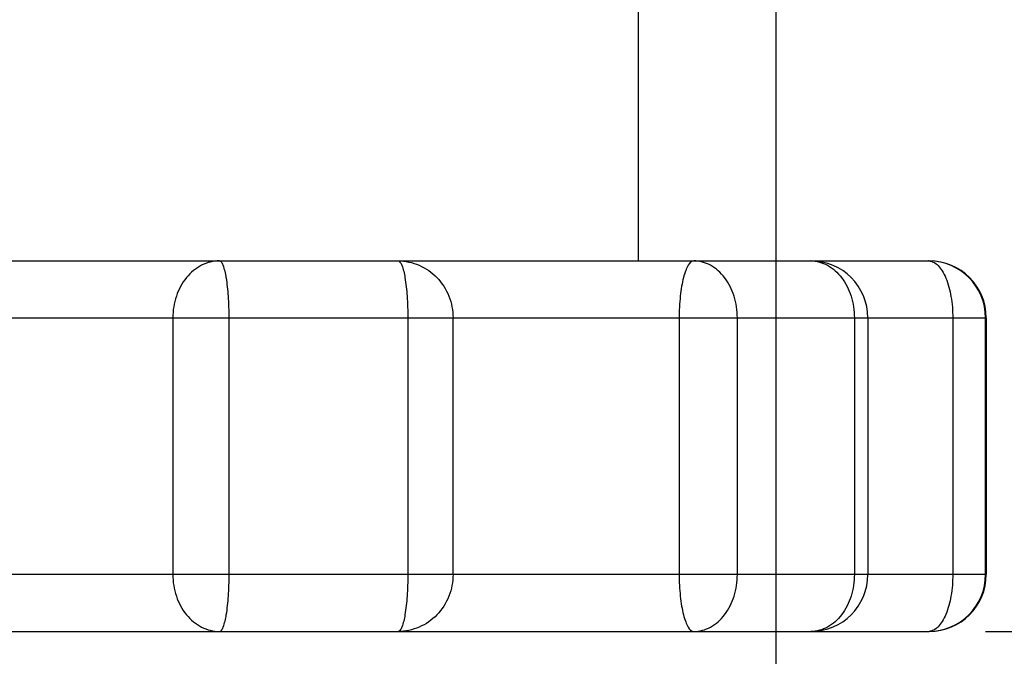
# Model space of a CAD drawing. Units: millimetres. Extents: x 2165 to 3845, y 1588 to 2776.
# Drawn here: x 2901 to 2936, y 1737 to 1760 of the extents above; entities that cross this region are included whole.
import ezdxf

# ---------------------------------------------------------------- set-up
doc = ezdxf.new("R2010")
doc.units = ezdxf.units.MM
doc.layers.add('AM_5', color=3, linetype='Continuous', lineweight=25)
doc.styles.get("Standard").update_dxf_attribs({"font": 'ISOCP.SHX', "bigfont": 'extfont2.shx'})
doc.dimstyles.new('18T$0', dxfattribs={"dimtxt": 18, "dimasz": 18, "dimexe": 2, "dimexo": 2, "dimgap": 2, "dimtad": 1, "dimdec": 0, "dimtxsty": 'STANDARD', "dimblk": '_FILLED', "dimcen": 0.09, "dimadec": 0, "dimazin": 0, "dimtp": 0.01, "dimtm": 0.01, "dimtfac": 1, "dimtdec": 0, "dimtofl": 0, "dimtmove": 0, "dimatfit": 3, "dimldrblk": '_FILLED', "dimfxl": 1, "dimtolj": 1, "dimarcsym": 0})
doc.dimstyles.new('AM_ISO$0', dxfattribs={"dimtxt": 3.5, "dimasz": 3.5, "dimexe": 1, "dimexo": 1, "dimgap": 1.5, "dimtad": 1, "dimdsep": 46, "dimtxsty": 'STANDARD', "dimcen": 0, "dimclrd": 256, "dimclre": 256, "dimclrt": 140, "dimadec": 0, "dimazin": 2, "dimtp": 0.1, "dimtm": 0.1, "dimtfac": 0.71, "dimtdec": 3, "dimtmove": 0, "dimatfit": 3, "dimfxl": 1, "dimlwd": -1, "dimlwe": -1, "dimarcsym": 1})

# ---------------------------------------------------------------- blocks, each defined once
blk = doc.blocks.new('_FILLED')
at = {"color": 0, "linetype": 'ByBlock'}
blk.add_solid([(0, 0), (-1, 0.2143), (-1, -0.2143)], dxfattribs=at)
blk = doc.blocks.new('*D18')
at = {"layer": 'AM_5', "color": 0, "lineweight": -2, "transparency": 16777216}
for p, q in [((2827.692, 2270.128), (3049.811, 2270.128)), ((3047.811, 2252.128), (3047.811, 1756.228)), ((2934.93, 1738.228), (3049.811, 1738.228))]:
    blk.add_line(p, q, dxfattribs=at)
at = {"layer": 'Defpoints', "color": 0, "lineweight": 25, "transparency": 16777216}
for p in [(2825.692, 2270.128), (2932.93, 1738.228), (3047.811, 1738.228)]:
    blk.add_point(p, dxfattribs=at)
at = {"layer": 'AM_5', "color": 0, "lineweight": -2, "transparency": 16777216, "xscale": 18, "yscale": 18, "zscale": 18}
for p, rotation in [((3047.811, 2270.128), 90), ((3047.811, 1738.228), 270)]:
    blk.add_blockref('_FILLED', p, dxfattribs=dict(at, rotation=rotation))
at = {"layer": 'AM_5', "color": 0, "transparency": 16777216, "insert": (3036.811, 2004.178), "char_height": 18, "attachment_point": 5, "rotation": 90}
blk.add_mtext('\\A1;最大588', dxfattribs=at)
blk = doc.blocks.new('*D27')
at = {"layer": 'AM_5', "linetype": 'ByBlock', "transparency": 16777216}
for p, q in [((2968.751, 1792.228), (2968.751, 1657.152)), ((2870.751, 1778.228), (2870.751, 1657.152)), ((2884.751, 1661.152), (2954.751, 1661.152))]:
    blk.add_line(p, q, dxfattribs=at)
at = {"layer": 'AM_5', "lineweight": 25, "transparency": 16777216}
for points in [[(2884.751, 1663.486), (2884.751, 1658.819), (2870.751, 1661.152)], [(2954.751, 1663.486), (2954.751, 1658.819), (2968.751, 1661.152)]]:
    blk.add_solid(points, dxfattribs=at)
at = {"layer": 'Defpoints', "color": 0, "lineweight": 25, "transparency": 16777216}
for p in [(2968.751, 1796.228), (2870.751, 1782.228), (2968.751, 1661.152)]:
    blk.add_point(p, dxfattribs=at)
at = {"layer": 'AM_5', "color": 140, "transparency": 16777216, "insert": (2919.751, 1674.152), "char_height": 14, "attachment_point": 5}
blk.add_mtext('98', dxfattribs=at)
blk = doc.blocks.new('*D28')
at = {"layer": 'AM_5', "linetype": 'ByBlock', "transparency": 16777216}
for p, q in [((2885.578, 1851.838), (2885.578, 1696.596)), ((2927.578, 1851.838), (2927.578, 1696.596)), ((2899.578, 1700.596), (2913.578, 1700.596))]:
    blk.add_line(p, q, dxfattribs=at)
at = {"layer": 'AM_5', "lineweight": 25, "transparency": 16777216}
for points in [[(2899.578, 1702.929), (2899.578, 1698.262), (2885.578, 1700.596)], [(2913.578, 1702.929), (2913.578, 1698.262), (2927.578, 1700.596)]]:
    blk.add_solid(points, dxfattribs=at)
at = {"layer": 'Defpoints', "color": 0, "lineweight": 25, "transparency": 16777216}
for p in [(2885.578, 1855.838), (2927.578, 1855.838), (2927.578, 1700.596)]:
    blk.add_point(p, dxfattribs=at)
at = {"layer": 'AM_5', "color": 140, "transparency": 16777216, "insert": (2906.578, 1713.597), "char_height": 14, "attachment_point": 5}
blk.add_mtext('42', dxfattribs=at)

msp = doc.modelspace()

# ---------------------------------------------------------------- linework, layer by layer
at = {"color": 7, "linetype": 'Continuous'}
for p, q in [((2922.751, 1768.228), (2922.751, 1751.228)), ((2881.031, 1751.228), (2932.954, 1751.228)), ((2879.031, 1749.228), (2934.954, 1749.228)), ((2906.438, 1749.228), (2906.438, 1740.228)), ((2908.413, 1740.228), (2908.413, 1749.228)), ((2914.675, 1749.228), (2914.675, 1740.228)), ((2916.262, 1740.228), (2916.262, 1749.228)), ((2924.189, 1749.228), (2924.189, 1740.228)), ((2926.228, 1740.228), (2926.228, 1749.228)), ((2930.331, 1749.228), (2930.331, 1740.228)), ((2930.804, 1749.228), (2930.804, 1740.228)), ((2933.78, 1749.228), (2933.78, 1740.228)), ((2934.93, 1740.228), (2934.93, 1749.228)), ((2934.954, 1749.228), (2934.954, 1740.228)), ((2934.954, 1740.228), (2879.031, 1740.228)), ((2881.031, 1738.228), (2932.954, 1738.228))]:
    msp.add_line(p, q, dxfattribs=at)
for centre, radius, start, end in [((2928.804, 1749.228), 2, 0, 90), ((2932.93, 1749.248), 1.98, 89.3663, 89.9999), ((2932.93, 1750.869), 0.358, 87.3068, 89.9982), ((2932.93, 1749.228), 2, 359.9998, 89.3726), ((2932.954, 1749.228), 2, 359.9998, 89.9998), ((2928.804, 1740.228), 2, 270, 0), ((2932.93, 1740.228), 2, 270.0002, 0.0002), ((2932.954, 1740.228), 2, 270.0002, 0.0002), ((2932.93, 1738.586), 0.358, 270.0018, 272.6932)]:
    msp.add_arc(centre, radius, start, end, dxfattribs=at)
for points, knots in [([(2908.073, 1751.228), (2907.858, 1751.228), (2907.41, 1751.115), (2906.869, 1750.656), (2906.518, 1749.995), (2906.438, 1749.486), (2906.438, 1749.228)], [0, 0, 0, 0, 0.226473, 0.467364, 0.727322, 1, 1, 1, 1]), ([(2908.413, 1749.228), (2908.413, 1749.483), (2908.398, 1749.957), (2908.335, 1750.574), (2908.247, 1750.981), (2908.16, 1751.178), (2908.099, 1751.228), (2908.073, 1751.228)], [0, 0, 0, 0, 0.36939, 0.684329, 0.900088, 0.963028, 1, 1, 1, 1]), ([(2914.335, 1751.228), (2914.361, 1751.228), (2914.422, 1751.178), (2914.51, 1750.981), (2914.597, 1750.574), (2914.66, 1749.957), (2914.675, 1749.483), (2914.675, 1749.228)], [0, 0, 0, 0, 0.036972, 0.099912, 0.315671, 0.63061, 1, 1, 1, 1]), ([(2914.335, 1751.228), (2914.586, 1751.228), (2915.097, 1751.122), (2915.737, 1750.674), (2916.163, 1750.01), (2916.262, 1749.487), (2916.262, 1749.228)], [0, 0, 0, 0, 0.245683, 0.493891, 0.745677, 1, 1, 1, 1]), ([(2924.701, 1751.228), (2924.618, 1751.228), (2924.498, 1751.086), (2924.407, 1750.877), (2924.33, 1750.626), (2924.269, 1750.327), (2924.206, 1749.855), (2924.189, 1749.483), (2924.189, 1749.228)], [0, 0, 0, 0, 0.116087, 0.211902, 0.333725, 0.478535, 0.64167, 1, 1, 1, 1]), ([(2926.228, 1749.228), (2926.228, 1749.486), (2926.155, 1749.99), (2925.831, 1750.648), (2925.329, 1751.111), (2924.902, 1751.228), (2924.701, 1751.228)], [0, 0, 0, 0, 0.280004, 0.543435, 0.78154, 1, 1, 1, 1]), ([(2928.804, 1751.228), (2929.005, 1751.228), (2929.431, 1751.111), (2929.933, 1750.648), (2930.257, 1749.99), (2930.331, 1749.486), (2930.331, 1749.228)], [0, 0, 0, 0, 0.21846, 0.456565, 0.719996, 1, 1, 1, 1]), ([(2932.947, 1751.227), (2933.003, 1751.225), (2933.125, 1751.188), (2933.283, 1751.06), (2933.425, 1750.868), (2933.6, 1750.513), (2933.743, 1749.957), (2933.78, 1749.481), (2933.78, 1749.228)], [0, 0, 0, 0, 0.073444, 0.158521, 0.260806, 0.381665, 0.671266, 1, 1, 1, 1]), ([(2906.438, 1740.228), (2906.438, 1739.969), (2906.518, 1739.46), (2906.869, 1738.8), (2907.41, 1738.341), (2907.858, 1738.228), (2908.073, 1738.228)], [0, 0, 0, 0, 0.272678, 0.532636, 0.773527, 1, 1, 1, 1]), ([(2908.073, 1738.228), (2908.099, 1738.228), (2908.16, 1738.277), (2908.247, 1738.475), (2908.335, 1738.881), (2908.398, 1739.499), (2908.413, 1739.972), (2908.413, 1740.228)], [0, 0, 0, 0, 0.036972, 0.099912, 0.315671, 0.63061, 1, 1, 1, 1]), ([(2914.675, 1740.228), (2914.675, 1739.972), (2914.66, 1739.499), (2914.597, 1738.881), (2914.51, 1738.475), (2914.422, 1738.277), (2914.361, 1738.228), (2914.335, 1738.228)], [0, 0, 0, 0, 0.36939, 0.684329, 0.900088, 0.963028, 1, 1, 1, 1]), ([(2916.262, 1740.228), (2916.262, 1739.968), (2916.163, 1739.445), (2915.737, 1738.781), (2915.097, 1738.333), (2914.586, 1738.228), (2914.335, 1738.228)], [0, 0, 0, 0, 0.254323, 0.506109, 0.754317, 1, 1, 1, 1]), ([(2924.189, 1740.228), (2924.189, 1739.972), (2924.206, 1739.6), (2924.269, 1739.128), (2924.33, 1738.829), (2924.407, 1738.578), (2924.498, 1738.369), (2924.618, 1738.228), (2924.701, 1738.228)], [0, 0, 0, 0, 0.35833, 0.521465, 0.666275, 0.788098, 0.883913, 1, 1, 1, 1]), ([(2924.701, 1738.228), (2924.902, 1738.228), (2925.329, 1738.344), (2925.831, 1738.807), (2926.155, 1739.465), (2926.228, 1739.969), (2926.228, 1740.228)], [0, 0, 0, 0, 0.21846, 0.456565, 0.719996, 1, 1, 1, 1]), ([(2930.331, 1740.228), (2930.331, 1739.969), (2930.257, 1739.465), (2929.933, 1738.807), (2929.431, 1738.344), (2929.005, 1738.228), (2928.804, 1738.228)], [0, 0, 0, 0, 0.280004, 0.543435, 0.78154, 1, 1, 1, 1]), ([(2933.78, 1740.228), (2933.78, 1739.975), (2933.743, 1739.498), (2933.6, 1738.942), (2933.425, 1738.587), (2933.283, 1738.395), (2933.125, 1738.267), (2933.003, 1738.231), (2932.947, 1738.228)], [0, 0, 0, 0, 0.328734, 0.618335, 0.739194, 0.841479, 0.926556, 1, 1, 1, 1])]:
    msp.add_open_spline(points, degree=3, knots=knots, dxfattribs=at)

# ---------------------------------------------------------------- dimensions: what is measured, and where the dimension line sits
at = {"layer": 'AM_5'}
dim = msp.add_linear_dim(base=(3047.811, 1738.228), p1=(2825.692, 2270.128), p2=(2932.93, 1738.228), angle=90, text='最大588', dimstyle='18T$0', dxfattribs=at)
dim.commit()
dim.dimension.update_dxf_attribs({"geometry": '*D18', "text_midpoint": (3036.811, 2004.178)})
dim = msp.add_linear_dim(base=(2927.578, 1700.596), p1=(2885.578, 1855.838), p2=(2927.578, 1855.838), angle=0, dimstyle='AM_ISO$0', override={"dimscale": 4, "dimpost": ''}, dxfattribs=at)
dim.commit()
dim.dimension.update_dxf_attribs({"geometry": '*D28', "text_midpoint": (2906.578, 1713.597)})
dim = msp.add_linear_dim(base=(2968.751, 1661.152), p1=(2870.751, 1782.228), p2=(2968.751, 1796.228), angle=0, dimstyle='AM_ISO$0', override={"dimscale": 4}, dxfattribs=at)
dim.commit()
dim.dimension.update_dxf_attribs({"geometry": '*D27', "text_midpoint": (2919.751, 1661.152), "dimtype": 160})

doc.saveas('drawing.dxf')
